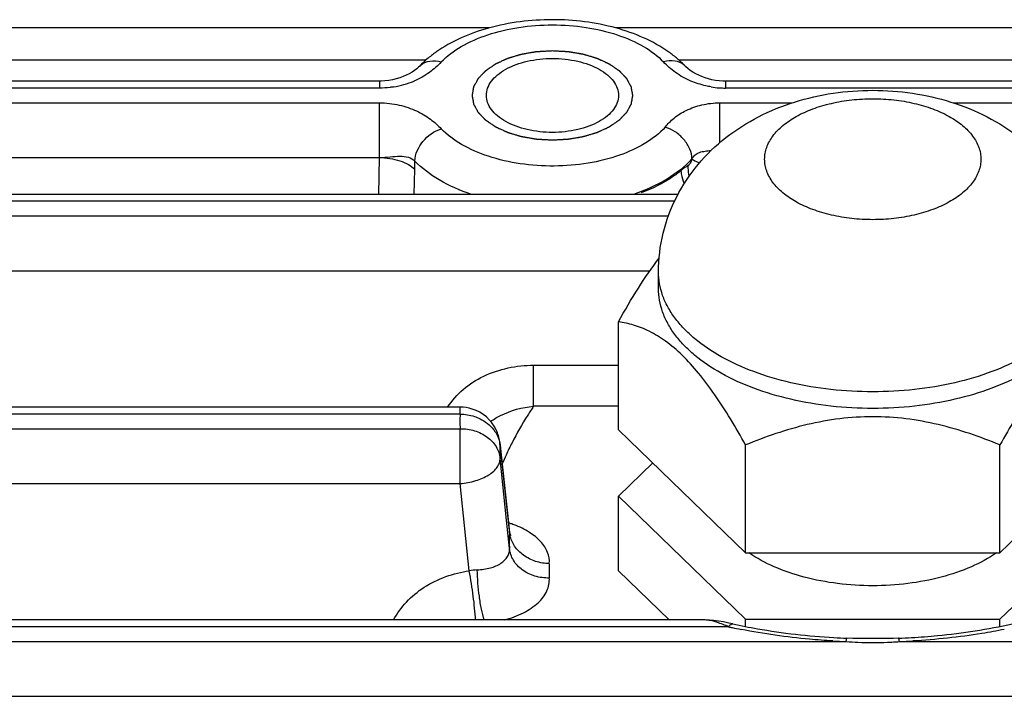
# Paper-space layout 'Foglio 1' of a CAD drawing. Extents: x 0 to 420, y 0 to 297.
# Drawn here: x 69 to 94, y 62 to 79 of the extents above; entities that cross this region are included whole.
import ezdxf

# ---------------------------------------------------------------- set-up
doc = ezdxf.new("R2010")
doc.units = 0
doc.header["$LTSCALE"] = 23.1
doc.layers.get('0').update_dxf_attribs({"linetype": 'CONTINUOUS'})
for name, color, linetype in [('3_ALL_AXES', 7, 'CONTINUOUS'), ('6_ALL_SURFS', 7, 'CONTINUOUS'), ('7_ALL_FEATURES', 7, 'CONTINUOUS')]:
    doc.layers.add(name, color=color, linetype=linetype)

psp = doc.layouts.new('Foglio 1')

# ---------------------------------------------------------------- linework, layer by layer
at = {"color": 2, "linetype": 'Continuous'}
for points in [[(82.51, 76.254), (82.477, 76.256), (82.429, 76.259), (82.364, 76.262), (82.316, 76.265), (82.275, 76.267), (82.243, 76.269), (82.218, 76.27), (82.198, 76.271), (82.182, 76.272), (82.17, 76.273), (82.158, 76.273), (82.148, 76.274), (82.14, 76.274), (82.134, 76.275), (82.13, 76.275), (82.127, 76.275), (82.125, 76.275), (82.123, 76.275), (82.122, 76.275), (82.121, 76.275), (82.121, 76.276), (82.12, 76.276), (82.118, 76.276), (82.115, 76.276), (82.113, 76.277), (82.109, 76.278), (82.104, 76.278), (82.096, 76.28), (82.086, 76.281), (82.075, 76.283), (82.063, 76.285), (82.047, 76.288), (82.028, 76.291), (82.005, 76.295), (81.973, 76.3), (81.934, 76.307), (81.896, 76.314), (81.864, 76.319), (81.841, 76.323), (81.822, 76.326), (81.806, 76.329), (81.794, 76.331), (81.783, 76.333), (81.773, 76.334), (81.765, 76.336), (81.76, 76.336), (81.756, 76.337), (81.753, 76.338), (81.751, 76.338), (81.749, 76.338), (81.748, 76.338), (81.748, 76.339), (81.747, 76.339), (81.746, 76.339), (81.745, 76.339), (81.742, 76.34), (81.74, 76.341), (81.736, 76.342), (81.732, 76.343), (81.724, 76.345), (81.715, 76.348), (81.705, 76.351), (81.694, 76.355), (81.679, 76.359), (81.662, 76.364), (81.64, 76.371), (81.611, 76.379), (81.575, 76.39), (81.539, 76.4), (81.511, 76.409), (81.489, 76.415), (81.471, 76.421), (81.457, 76.425), (81.446, 76.428), (81.435, 76.431), (81.426, 76.434), (81.419, 76.436), (81.415, 76.438), (81.411, 76.439), (81.408, 76.439), (81.406, 76.44), (81.405, 76.441), (81.404, 76.441), (81.403, 76.441), (81.402, 76.441), (81.402, 76.442), (81.4, 76.442), (81.398, 76.443), (81.396, 76.444), (81.393, 76.446), (81.389, 76.448), (81.382, 76.451), (81.374, 76.454), (81.365, 76.459), (81.355, 76.463), (81.342, 76.469), (81.326, 76.476), (81.307, 76.485), (81.281, 76.497), (81.249, 76.511), (81.217, 76.526), (81.192, 76.538), (81.172, 76.547), (81.156, 76.554), (81.144, 76.56), (81.134, 76.564), (81.124, 76.569), (81.116, 76.572), (81.11, 76.575), (81.106, 76.577), (81.103, 76.578), (81.1, 76.58), (81.098, 76.58), (81.097, 76.581), (81.096, 76.581), (81.096, 76.582), (81.095, 76.582), (81.094, 76.582), (81.093, 76.583), (81.092, 76.584), (81.09, 76.586), (81.087, 76.587), (81.084, 76.59), (81.079, 76.593), (81.072, 76.598), (81.065, 76.603), (81.057, 76.608), (81.047, 76.615), (81.034, 76.624), (81.018, 76.634), (80.998, 76.648), (80.972, 76.666), (80.946, 76.684), (80.925, 76.698), (80.91, 76.708), (80.897, 76.717), (80.887, 76.724), (80.879, 76.729), (80.871, 76.735), (80.865, 76.739), (80.859, 76.742), (80.856, 76.745), (80.854, 76.746), (80.852, 76.748), (80.85, 76.749), (80.849, 76.75), (80.848, 76.75), (80.848, 76.75), (80.847, 76.751), (80.847, 76.751), (80.846, 76.752), (80.845, 76.753), (80.844, 76.755), (80.842, 76.757), (80.839, 76.759), (80.835, 76.763), (80.831, 76.768), (80.825, 76.774), (80.819, 76.78), (80.811, 76.788), (80.802, 76.798), (80.79, 76.81), (80.775, 76.827), (80.756, 76.847), (80.736, 76.867), (80.721, 76.883), (80.709, 76.895), (80.7, 76.905), (80.692, 76.913), (80.686, 76.919), (80.682, 76.924), (80.678, 76.928), (80.675, 76.931), (80.672, 76.934), (80.67, 76.936), (80.668, 76.938), (80.666, 76.94), (80.665, 76.941), (80.664, 76.942), (80.664, 76.942), (80.663, 76.943), (80.663, 76.943), (80.663, 76.944), (80.662, 76.945), (80.662, 76.946), (80.661, 76.948), (80.66, 76.95), (80.658, 76.953), (80.656, 76.956), (80.654, 76.959), (80.652, 76.963), (80.649, 76.969), (80.646, 76.975), (80.641, 76.984), (80.635, 76.995), (80.628, 77.008), (80.618, 77.025), (80.606, 77.047), (80.594, 77.069), (80.585, 77.086), (80.578, 77.099), (80.572, 77.11), (80.567, 77.119), (80.564, 77.125), (80.561, 77.131), (80.558, 77.135), (80.556, 77.138), (80.555, 77.142), (80.553, 77.144), (80.552, 77.147), (80.551, 77.148), (80.55, 77.15), (80.55, 77.151), (80.549, 77.151), (80.549, 77.151), (80.549, 77.152), (80.549, 77.152), (80.549, 77.153), (80.549, 77.155), (80.548, 77.157), (80.548, 77.159), (80.547, 77.162), (80.547, 77.165), (80.546, 77.169), (80.545, 77.173), (80.544, 77.179), (80.543, 77.186), (80.541, 77.195), (80.539, 77.207), (80.537, 77.221), (80.534, 77.239), (80.53, 77.262), (80.525, 77.285), (80.522, 77.303), (80.52, 77.317), (80.518, 77.329), (80.516, 77.338), (80.515, 77.345), (80.514, 77.351), (80.513, 77.355), (80.512, 77.359), (80.512, 77.362), (80.511, 77.365), (80.511, 77.367), (80.51, 77.369), (80.51, 77.37), (80.51, 77.371), (80.51, 77.372), (80.51, 77.372), (80.51, 77.373), (80.51, 77.373), (80.51, 77.374), (80.51, 77.374), (80.51, 77.375), (80.51, 77.376), (80.511, 77.378), (80.511, 77.38), (80.512, 77.383), (80.512, 77.386), (80.513, 77.39), (80.514, 77.394), (80.515, 77.4), (80.516, 77.406), (80.517, 77.416), (80.519, 77.427), (80.522, 77.44), (80.525, 77.459), (80.529, 77.481), (80.533, 77.504), (80.536, 77.522), (80.538, 77.535), (80.54, 77.547), (80.542, 77.556), (80.543, 77.563), (80.544, 77.568), (80.545, 77.573), (80.546, 77.576), (80.546, 77.58), (80.547, 77.582), (80.547, 77.585), (80.547, 77.586), (80.548, 77.588), (80.548, 77.589), (80.548, 77.589), (80.548, 77.59), (80.548, 77.59), (80.548, 77.591), (80.549, 77.592), (80.55, 77.593), (80.551, 77.595), (80.552, 77.597), (80.553, 77.6), (80.555, 77.603), (80.557, 77.606), (80.559, 77.61), (80.562, 77.616), (80.566, 77.622), (80.57, 77.631), (80.576, 77.642), (80.583, 77.655), (80.593, 77.672), (80.604, 77.694), (80.616, 77.716), (80.625, 77.733), (80.633, 77.746), (80.638, 77.757), (80.643, 77.766), (80.647, 77.773), (80.65, 77.778), (80.652, 77.782), (80.654, 77.786), (80.655, 77.789), (80.657, 77.792), (80.658, 77.794), (80.659, 77.795), (80.66, 77.797), (80.66, 77.798), (80.661, 77.798), (80.661, 77.799), (80.661, 77.799), (80.662, 77.8), (80.662, 77.8), (80.664, 77.802), (80.665, 77.803), (80.667, 77.805), (80.669, 77.808), (80.672, 77.811), (80.675, 77.814), (80.679, 77.818), (80.684, 77.823), (80.689, 77.829), (80.697, 77.837), (80.707, 77.847), (80.718, 77.859), (80.733, 77.875), (80.752, 77.895), (80.771, 77.915), (80.787, 77.931), (80.798, 77.943), (80.808, 77.953), (80.815, 77.961), (80.821, 77.967), (80.826, 77.972), (80.83, 77.976), (80.833, 77.979), (80.835, 77.982), (80.838, 77.985), (80.84, 77.987), (80.841, 77.988), (80.842, 77.99), (80.843, 77.991), (80.844, 77.991), (80.844, 77.991), (80.844, 77.992), (80.845, 77.992), (80.846, 77.993), (80.848, 77.994), (80.85, 77.995), (80.852, 77.997), (80.856, 77.999), (80.86, 78.002), (80.864, 78.005), (80.869, 78.008), (80.875, 78.013), (80.883, 78.018), (80.894, 78.025), (80.907, 78.034), (80.923, 78.045), (80.944, 78.059), (80.97, 78.077), (80.996, 78.095), (81.017, 78.11), (81.033, 78.12), (81.046, 78.129), (81.056, 78.136), (81.064, 78.142), (81.072, 78.147), (81.079, 78.152), (81.084, 78.155), (81.087, 78.158), (81.09, 78.159), (81.092, 78.161), (81.093, 78.162), (81.094, 78.163), (81.095, 78.163), (81.096, 78.163), (81.096, 78.164), (81.097, 78.164), (81.098, 78.165), (81.1, 78.166), (81.103, 78.167), (81.106, 78.168), (81.11, 78.17), (81.116, 78.173), (81.124, 78.176), (81.133, 78.181), (81.143, 78.185), (81.155, 78.191), (81.171, 78.198), (81.19, 78.207), (81.215, 78.218), (81.246, 78.233), (81.278, 78.247), (81.303, 78.259), (81.322, 78.267), (81.338, 78.274), (81.35, 78.28), (81.36, 78.285), (81.369, 78.289), (81.377, 78.293), (81.383, 78.295), (81.387, 78.297), (81.39, 78.299), (81.392, 78.3), (81.394, 78.301), (81.396, 78.301), (81.397, 78.302), (81.397, 78.302), (81.398, 78.302), (81.399, 78.302), (81.4, 78.303), (81.403, 78.304), (81.405, 78.304), (81.409, 78.305), (81.413, 78.307), (81.421, 78.309), (81.429, 78.312), (81.44, 78.315), (81.451, 78.318), (81.465, 78.322), (81.483, 78.328), (81.505, 78.334), (81.533, 78.343), (81.569, 78.353), (81.605, 78.364), (81.634, 78.373), (81.655, 78.379), (81.673, 78.385), (81.687, 78.389), (81.698, 78.392), (81.709, 78.395), (81.718, 78.398), (81.725, 78.4), (81.73, 78.402), (81.733, 78.403), (81.736, 78.403), (81.738, 78.404), (81.74, 78.405), (81.741, 78.405), (81.741, 78.405), (81.742, 78.405), (81.743, 78.405), (81.745, 78.406), (81.747, 78.406), (81.75, 78.407), (81.754, 78.407), (81.759, 78.408), (81.766, 78.409), (81.776, 78.411), (81.788, 78.413), (81.8, 78.415), (81.815, 78.418), (81.835, 78.421), (81.858, 78.425), (81.889, 78.43), (81.928, 78.437), (81.967, 78.444), (81.998, 78.449), (82.021, 78.453), (82.041, 78.456), (82.056, 78.459), (82.068, 78.461), (82.079, 78.463), (82.089, 78.465), (82.097, 78.466), (82.102, 78.467), (82.106, 78.467), (82.109, 78.468), (82.111, 78.468), (82.113, 78.469), (82.114, 78.469), (82.114, 78.469), (82.115, 78.469), (82.116, 78.469), (82.118, 78.469), (82.121, 78.469), (82.124, 78.469), (82.128, 78.47), (82.133, 78.47), (82.141, 78.47), (82.152, 78.471), (82.164, 78.472), (82.176, 78.472), (82.193, 78.473), (82.213, 78.474), (82.238, 78.476), (82.271, 78.478), (82.312, 78.48), (82.362, 78.483), (82.411, 78.485), (82.46, 78.488), (82.493, 78.49), (82.51, 78.491)], [(82.51, 78.491), (82.542, 78.489), (82.591, 78.486), (82.655, 78.483), (82.704, 78.48), (82.745, 78.478), (82.777, 78.476), (82.801, 78.475), (82.821, 78.474), (82.838, 78.473), (82.85, 78.472), (82.862, 78.472), (82.872, 78.471), (82.88, 78.471), (82.885, 78.47), (82.889, 78.47), (82.892, 78.47), (82.895, 78.47), (82.897, 78.47), (82.898, 78.47), (82.898, 78.47), (82.899, 78.469), (82.9, 78.469), (82.902, 78.469), (82.904, 78.469), (82.907, 78.468), (82.911, 78.467), (82.916, 78.467), (82.924, 78.465), (82.933, 78.464), (82.945, 78.462), (82.957, 78.46), (82.972, 78.457), (82.992, 78.454), (83.015, 78.45), (83.046, 78.445), (83.085, 78.438), (83.124, 78.432), (83.155, 78.426), (83.179, 78.422), (83.198, 78.419), (83.214, 78.416), (83.225, 78.414), (83.237, 78.412), (83.247, 78.411), (83.254, 78.409), (83.259, 78.409), (83.263, 78.408), (83.266, 78.408), (83.269, 78.407), (83.27, 78.407), (83.271, 78.407), (83.272, 78.407), (83.273, 78.406), (83.274, 78.406), (83.275, 78.406), (83.277, 78.405), (83.28, 78.404), (83.284, 78.403), (83.288, 78.402), (83.295, 78.4), (83.304, 78.397), (83.315, 78.394), (83.326, 78.391), (83.34, 78.386), (83.358, 78.381), (83.38, 78.375), (83.408, 78.366), (83.444, 78.355), (83.48, 78.345), (83.509, 78.336), (83.53, 78.33), (83.548, 78.324), (83.563, 78.32), (83.574, 78.317), (83.584, 78.314), (83.593, 78.311), (83.6, 78.309), (83.605, 78.308), (83.609, 78.306), (83.611, 78.306), (83.613, 78.305), (83.615, 78.305), (83.616, 78.304), (83.617, 78.304), (83.617, 78.304), (83.618, 78.303), (83.619, 78.303), (83.621, 78.302), (83.624, 78.301), (83.627, 78.299), (83.631, 78.297), (83.637, 78.295), (83.645, 78.291), (83.655, 78.286), (83.665, 78.282), (83.677, 78.276), (83.693, 78.269), (83.713, 78.26), (83.738, 78.248), (83.77, 78.234), (83.802, 78.219), (83.828, 78.207), (83.847, 78.199), (83.863, 78.191), (83.876, 78.185), (83.886, 78.181), (83.895, 78.177), (83.903, 78.173), (83.91, 78.17), (83.914, 78.168), (83.917, 78.167), (83.919, 78.166), (83.921, 78.165), (83.923, 78.164), (83.923, 78.164), (83.924, 78.163), (83.924, 78.163), (83.925, 78.163), (83.926, 78.162), (83.928, 78.161), (83.93, 78.159), (83.932, 78.158), (83.936, 78.155), (83.941, 78.152), (83.947, 78.148), (83.955, 78.142), (83.963, 78.137), (83.973, 78.13), (83.986, 78.121), (84.001, 78.111), (84.022, 78.097), (84.048, 78.079), (84.074, 78.061), (84.094, 78.047), (84.11, 78.037), (84.123, 78.028), (84.133, 78.021), (84.141, 78.016), (84.149, 78.01), (84.155, 78.006), (84.16, 78.003), (84.163, 78), (84.166, 77.999), (84.168, 77.997), (84.17, 77.996), (84.171, 77.995), (84.171, 77.995), (84.172, 77.995), (84.172, 77.994), (84.173, 77.994), (84.173, 77.993), (84.175, 77.992), (84.176, 77.99), (84.178, 77.988), (84.18, 77.986), (84.184, 77.982), (84.189, 77.977), (84.195, 77.971), (84.201, 77.965), (84.208, 77.957), (84.218, 77.947), (84.229, 77.935), (84.245, 77.919), (84.264, 77.899), (84.283, 77.878), (84.299, 77.862), (84.31, 77.85), (84.32, 77.84), (84.327, 77.832), (84.333, 77.826), (84.338, 77.821), (84.342, 77.817), (84.345, 77.814), (84.348, 77.811), (84.35, 77.809), (84.352, 77.807), (84.353, 77.805), (84.355, 77.804), (84.355, 77.803), (84.356, 77.803), (84.356, 77.802), (84.356, 77.802), (84.357, 77.801), (84.357, 77.8), (84.358, 77.799), (84.359, 77.797), (84.36, 77.795), (84.362, 77.793), (84.363, 77.789), (84.365, 77.786), (84.368, 77.782), (84.37, 77.776), (84.374, 77.77), (84.379, 77.761), (84.385, 77.75), (84.392, 77.737), (84.401, 77.72), (84.413, 77.698), (84.425, 77.676), (84.435, 77.659), (84.442, 77.646), (84.448, 77.635), (84.453, 77.626), (84.456, 77.62), (84.459, 77.614), (84.461, 77.61), (84.463, 77.607), (84.465, 77.603), (84.466, 77.601), (84.468, 77.598), (84.469, 77.597), (84.469, 77.595), (84.47, 77.595), (84.47, 77.594), (84.47, 77.594), (84.47, 77.593), (84.471, 77.593), (84.471, 77.592), (84.471, 77.59), (84.471, 77.588), (84.472, 77.586), (84.472, 77.583), (84.473, 77.58), (84.473, 77.576), (84.474, 77.572), (84.475, 77.566), (84.477, 77.559), (84.478, 77.55), (84.48, 77.538), (84.483, 77.525), (84.486, 77.506), (84.49, 77.483), (84.494, 77.46), (84.497, 77.442), (84.5, 77.428), (84.502, 77.416), (84.504, 77.407), (84.505, 77.4), (84.506, 77.394), (84.507, 77.39), (84.507, 77.386), (84.508, 77.383), (84.508, 77.38), (84.509, 77.378), (84.509, 77.376), (84.509, 77.375), (84.509, 77.374), (84.51, 77.374), (84.51, 77.373), (84.51, 77.373), (84.51, 77.372), (84.51, 77.372), (84.51, 77.371), (84.509, 77.37), (84.509, 77.369), (84.509, 77.367), (84.509, 77.365), (84.508, 77.362), (84.507, 77.359), (84.507, 77.356), (84.506, 77.351), (84.505, 77.345), (84.504, 77.339), (84.502, 77.33), (84.5, 77.318), (84.498, 77.305), (84.495, 77.287), (84.491, 77.264), (84.487, 77.241), (84.484, 77.223), (84.481, 77.21), (84.479, 77.198), (84.478, 77.189), (84.476, 77.182), (84.475, 77.177), (84.475, 77.172), (84.474, 77.169), (84.473, 77.165), (84.473, 77.163), (84.473, 77.16), (84.472, 77.159), (84.472, 77.157), (84.472, 77.156), (84.472, 77.156), (84.472, 77.155), (84.471, 77.155), (84.471, 77.154), (84.471, 77.153), (84.47, 77.152), (84.469, 77.15), (84.468, 77.148), (84.466, 77.146), (84.465, 77.142), (84.463, 77.139), (84.461, 77.135), (84.458, 77.129), (84.454, 77.123), (84.449, 77.114), (84.444, 77.103), (84.436, 77.09), (84.427, 77.073), (84.415, 77.051), (84.404, 77.029), (84.394, 77.012), (84.387, 76.999), (84.381, 76.988), (84.377, 76.979), (84.373, 76.972), (84.37, 76.967), (84.368, 76.963), (84.366, 76.959), (84.364, 76.956), (84.363, 76.953), (84.362, 76.951), (84.361, 76.95), (84.36, 76.948), (84.359, 76.947), (84.359, 76.947), (84.359, 76.946), (84.359, 76.946), (84.358, 76.945), (84.357, 76.945), (84.356, 76.943), (84.355, 76.942), (84.353, 76.94), (84.35, 76.937), (84.347, 76.934), (84.345, 76.931), (84.341, 76.927), (84.336, 76.922), (84.33, 76.916), (84.323, 76.908), (84.313, 76.898), (84.302, 76.886), (84.286, 76.87), (84.267, 76.85), (84.248, 76.83), (84.233, 76.814), (84.221, 76.802), (84.212, 76.792), (84.204, 76.784), (84.199, 76.778), (84.194, 76.773), (84.19, 76.769), (84.187, 76.766), (84.184, 76.763), (84.182, 76.76), (84.18, 76.758), (84.179, 76.757), (84.177, 76.755), (84.176, 76.755), (84.176, 76.754), (84.176, 76.754), (84.175, 76.753), (84.175, 76.753), (84.173, 76.752), (84.172, 76.751), (84.17, 76.75), (84.167, 76.748), (84.164, 76.746), (84.16, 76.743), (84.156, 76.74), (84.151, 76.737), (84.144, 76.732), (84.136, 76.727), (84.126, 76.72), (84.113, 76.711), (84.097, 76.7), (84.076, 76.686), (84.05, 76.668), (84.024, 76.65), (84.003, 76.635), (83.987, 76.625), (83.974, 76.616), (83.963, 76.609), (83.955, 76.603), (83.948, 76.598), (83.941, 76.593), (83.936, 76.59), (83.933, 76.588), (83.93, 76.586), (83.928, 76.584), (83.926, 76.583), (83.925, 76.582), (83.924, 76.582), (83.924, 76.582), (83.923, 76.581), (83.923, 76.581), (83.921, 76.58), (83.919, 76.58), (83.917, 76.578), (83.914, 76.577), (83.91, 76.575), (83.904, 76.572), (83.896, 76.569), (83.886, 76.564), (83.877, 76.56), (83.864, 76.554), (83.849, 76.547), (83.83, 76.538), (83.805, 76.527), (83.773, 76.512), (83.742, 76.498), (83.717, 76.486), (83.698, 76.478), (83.682, 76.471), (83.67, 76.465), (83.66, 76.46), (83.651, 76.456), (83.643, 76.453), (83.637, 76.45), (83.633, 76.448), (83.629, 76.446), (83.627, 76.445), (83.625, 76.444), (83.624, 76.444), (83.623, 76.443), (83.622, 76.443), (83.622, 76.443), (83.621, 76.443), (83.619, 76.442), (83.617, 76.442), (83.614, 76.441), (83.611, 76.44), (83.606, 76.438), (83.599, 76.436), (83.59, 76.433), (83.579, 76.43), (83.569, 76.427), (83.554, 76.423), (83.536, 76.417), (83.515, 76.411), (83.486, 76.402), (83.45, 76.392), (83.415, 76.381), (83.386, 76.372), (83.364, 76.366), (83.346, 76.36), (83.332, 76.356), (83.321, 76.353), (83.311, 76.35), (83.302, 76.347), (83.295, 76.345), (83.29, 76.344), (83.286, 76.342), (83.284, 76.342), (83.282, 76.341), (83.28, 76.34), (83.279, 76.34), (83.278, 76.34), (83.278, 76.34), (83.277, 76.34), (83.275, 76.339), (83.273, 76.339), (83.27, 76.339), (83.266, 76.338), (83.261, 76.337), (83.253, 76.336), (83.243, 76.334), (83.232, 76.332), (83.22, 76.33), (83.205, 76.327), (83.185, 76.324), (83.162, 76.32), (83.131, 76.315), (83.092, 76.308), (83.053, 76.301), (83.022, 76.296), (82.998, 76.292), (82.979, 76.289), (82.963, 76.286), (82.952, 76.284), (82.94, 76.282), (82.93, 76.281), (82.923, 76.279), (82.918, 76.278), (82.914, 76.278), (82.911, 76.277), (82.909, 76.277), (82.907, 76.276), (82.906, 76.276), (82.905, 76.276), (82.904, 76.276), (82.903, 76.276), (82.902, 76.276), (82.899, 76.276), (82.896, 76.276), (82.892, 76.275), (82.887, 76.275), (82.878, 76.275), (82.868, 76.274), (82.856, 76.273), (82.843, 76.273), (82.827, 76.272), (82.806, 76.271), (82.782, 76.269), (82.749, 76.267), (82.707, 76.265), (82.658, 76.262), (82.609, 76.26), (82.559, 76.257), (82.526, 76.255), (82.51, 76.254)]]:
    psp.add_open_spline(points, degree=3, knots=[0, 0, 0, 0, 0.015625, 0.023438, 0.03125, 0.039062, 0.042969, 0.046875, 0.050781, 0.052734, 0.054688, 0.056641, 0.058594, 0.05957, 0.060547, 0.061035, 0.061523, 0.062012, 0.062256, 0.062378, 0.0625, 0.062622, 0.062744, 0.062988, 0.063477, 0.063965, 0.064453, 0.06543, 0.066406, 0.068359, 0.070312, 0.072266, 0.074219, 0.078125, 0.082031, 0.085938, 0.09375, 0.101562, 0.105469, 0.109375, 0.113281, 0.115234, 0.117188, 0.119141, 0.121094, 0.12207, 0.123047, 0.123535, 0.124023, 0.124512, 0.124756, 0.124878, 0.125, 0.125122, 0.125244, 0.125488, 0.125977, 0.126465, 0.126953, 0.12793, 0.128906, 0.130859, 0.132812, 0.134766, 0.136719, 0.140625, 0.144531, 0.148438, 0.15625, 0.164062, 0.167969, 0.171875, 0.175781, 0.177734, 0.179688, 0.181641, 0.183594, 0.18457, 0.185547, 0.186035, 0.186523, 0.187012, 0.187256, 0.187378, 0.1875, 0.187622, 0.187744, 0.187988, 0.188477, 0.188965, 0.189453, 0.19043, 0.191406, 0.193359, 0.195312, 0.197266, 0.199219, 0.203125, 0.207031, 0.210938, 0.21875, 0.226562, 0.230469, 0.234375, 0.238281, 0.240234, 0.242188, 0.244141, 0.246094, 0.24707, 0.248047, 0.248535, 0.249023, 0.249512, 0.249756, 0.249878, 0.25, 0.250122, 0.250244, 0.250488, 0.250977, 0.251465, 0.251953, 0.25293, 0.253906, 0.255859, 0.257812, 0.259766, 0.261719, 0.265625, 0.269531, 0.273438, 0.28125, 0.289062, 0.292969, 0.296875, 0.300781, 0.302734, 0.304688, 0.306641, 0.308594, 0.30957, 0.310547, 0.311035, 0.311523, 0.312012, 0.312256, 0.312378, 0.3125, 0.312622, 0.312744, 0.312988, 0.313477, 0.313965, 0.314453, 0.31543, 0.316406, 0.318359, 0.320312, 0.322266, 0.324219, 0.328125, 0.332031, 0.335938, 0.34375, 0.351562, 0.355469, 0.359375, 0.363281, 0.365234, 0.367188, 0.369141, 0.370117, 0.371094, 0.37207, 0.373047, 0.373535, 0.374023, 0.374512, 0.374756, 0.374878, 0.375, 0.375122, 0.375244, 0.375488, 0.375977, 0.376465, 0.376953, 0.37793, 0.378906, 0.379883, 0.380859, 0.382812, 0.384766, 0.386719, 0.390625, 0.394531, 0.398438, 0.40625, 0.414062, 0.417969, 0.421875, 0.425781, 0.427734, 0.429688, 0.431641, 0.432617, 0.433594, 0.43457, 0.435547, 0.436035, 0.436523, 0.437012, 0.437256, 0.437378, 0.4375, 0.437622, 0.437744, 0.437988, 0.438477, 0.438965, 0.439453, 0.44043, 0.441406, 0.442383, 0.443359, 0.445312, 0.447266, 0.449219, 0.453125, 0.457031, 0.460938, 0.46875, 0.476562, 0.480469, 0.484375, 0.488281, 0.490234, 0.492188, 0.494141, 0.495117, 0.496094, 0.49707, 0.498047, 0.498535, 0.499023, 0.499268, 0.499512, 0.499756, 0.499878, 0.5, 0.500122, 0.500244, 0.500488, 0.500732, 0.500977, 0.501465, 0.501953, 0.50293, 0.503906, 0.504883, 0.505859, 0.507812, 0.509766, 0.511719, 0.515625, 0.519531, 0.523438, 0.53125, 0.539062, 0.542969, 0.546875, 0.550781, 0.552734, 0.554688, 0.556641, 0.557617, 0.558594, 0.55957, 0.560547, 0.561035, 0.561523, 0.562012, 0.562256, 0.562378, 0.5625, 0.562622, 0.562744, 0.562988, 0.563477, 0.563965, 0.564453, 0.56543, 0.566406, 0.567383, 0.568359, 0.570312, 0.572266, 0.574219, 0.578125, 0.582031, 0.585938, 0.59375, 0.601562, 0.605469, 0.609375, 0.613281, 0.615234, 0.617188, 0.619141, 0.620117, 0.621094, 0.62207, 0.623047, 0.623535, 0.624023, 0.624512, 0.624756, 0.624878, 0.625, 0.625122, 0.625244, 0.625488, 0.625977, 0.626465, 0.626953, 0.62793, 0.628906, 0.629883, 0.630859, 0.632812, 0.634766, 0.636719, 0.640625, 0.644531, 0.648438, 0.65625, 0.664062, 0.667969, 0.671875, 0.675781, 0.677734, 0.679688, 0.681641, 0.682617, 0.683594, 0.68457, 0.685547, 0.686035, 0.686523, 0.687012, 0.687256, 0.687378, 0.6875, 0.687622, 0.687744, 0.687988, 0.688477, 0.688965, 0.689453, 0.69043, 0.691406, 0.692383, 0.693359, 0.695312, 0.697266, 0.699219, 0.703125, 0.707031, 0.710938, 0.71875, 0.726562, 0.730469, 0.734375, 0.738281, 0.740234, 0.742188, 0.744141, 0.746094, 0.74707, 0.748047, 0.748535, 0.749023, 0.749512, 0.749756, 0.749878, 0.75, 0.750122, 0.750244, 0.750488, 0.750977, 0.751465, 0.751953, 0.75293, 0.753906, 0.755859, 0.757812, 0.759766, 0.761719, 0.765625, 0.769531, 0.773438, 0.78125, 0.789062, 0.792969, 0.796875, 0.800781, 0.802734, 0.804688, 0.806641, 0.808594, 0.80957, 0.810547, 0.811035, 0.811523, 0.812012, 0.812256, 0.812378, 0.8125, 0.812622, 0.812744, 0.812988, 0.813477, 0.813965, 0.814453, 0.81543, 0.816406, 0.818359, 0.820312, 0.822266, 0.824219, 0.828125, 0.832031, 0.835938, 0.84375, 0.851562, 0.855469, 0.859375, 0.863281, 0.865234, 0.867188, 0.869141, 0.871094, 0.87207, 0.873047, 0.873535, 0.874023, 0.874512, 0.874756, 0.874878, 0.875, 0.875122, 0.875244, 0.875488, 0.875977, 0.876465, 0.876953, 0.87793, 0.878906, 0.880859, 0.882812, 0.884766, 0.886719, 0.890625, 0.894531, 0.898438, 0.90625, 0.914062, 0.917969, 0.921875, 0.925781, 0.927734, 0.929688, 0.931641, 0.933594, 0.93457, 0.935547, 0.936035, 0.936523, 0.937012, 0.937256, 0.937378, 0.9375, 0.937622, 0.937744, 0.937988, 0.938477, 0.938965, 0.939453, 0.94043, 0.941406, 0.943359, 0.945312, 0.947266, 0.949219, 0.953125, 0.957031, 0.960938, 0.96875, 0.976562, 0.984375, 0.992188, 1, 1, 1, 1], dxfattribs=at)
at = {"layer": '3_ALL_AXES', "color": 7, "linetype": 'Continuous'}
for p, q in [((85.159, 72.551), (85.159, 72.966)), ((84.159, 69.028), (84.159, 71.722)), ((84.159, 69.028), (87.334, 65.952)), ((93.685, 65.952), (96.861, 69.028)), ((87.334, 65.952), (87.334, 68.647)), ((93.685, 65.952), (93.685, 68.647)), ((85.015, 68.199), (84.159, 67.37)), ((84.159, 65.504), (84.159, 67.37)), ((84.159, 67.37), (87.334, 64.294)), ((93.685, 64.294), (96.861, 67.37)), ((87.334, 65.952), (93.685, 65.952)), ((84.159, 65.504), (85.425, 64.278)), ((87.334, 64.115), (87.334, 64.294)), ((87.334, 64.294), (93.685, 64.294)), ((93.685, 64.115), (93.685, 64.294))]:
    psp.add_line(p, q, dxfattribs=at)
for points, knots in [([(85.159, 72.966), (85.159, 73.29), (85.237, 73.941), (85.58, 74.858), (86.121, 75.672), (86.823, 76.346), (87.646, 76.868), (88.555, 77.235), (89.519, 77.453), (90.511, 77.525), (91.503, 77.452), (92.466, 77.235), (93.374, 76.867), (94.197, 76.346), (94.899, 75.671), (95.44, 74.858), (95.782, 73.941), (95.861, 73.29), (95.861, 72.966)], [0, 0, 0, 0, 0.062395, 0.124687, 0.186797, 0.248726, 0.310704, 0.373131, 0.436301, 0.500054, 0.563804, 0.626966, 0.68938, 0.751336, 0.813246, 0.875334, 0.937609, 1, 1, 1, 1]), ([(84.159, 71.722), (84.317, 72.006), (84.635, 72.55), (84.99, 73.072), (85.175, 73.314)], [0, 0, 0, 0, 0.516126, 1, 1, 1, 1]), ([(95.861, 72.551), (95.861, 72.453), (95.843, 72.254), (95.764, 71.961), (95.635, 71.674), (95.455, 71.396), (95.229, 71.131), (94.856, 70.785), (94.279, 70.401), (93.467, 70.035), (92.545, 69.763), (91.547, 69.596), (90.51, 69.54), (89.473, 69.596), (88.475, 69.763), (87.553, 70.035), (86.741, 70.401), (86.164, 70.785), (85.791, 71.131), (85.564, 71.396), (85.385, 71.674), (85.255, 71.961), (85.177, 72.254), (85.159, 72.453), (85.159, 72.551)], [0, 0, 0, 0, 0.022037, 0.04454, 0.067905, 0.092477, 0.118505, 0.146146, 0.20643, 0.273222, 0.345507, 0.42173, 0.5, 0.57827, 0.654493, 0.726778, 0.79357, 0.853854, 0.881495, 0.907523, 0.932095, 0.95546, 0.977963, 1, 1, 1, 1]), ([(87.334, 68.647), (87.213, 68.865), (86.967, 69.29), (86.58, 69.891), (86.181, 70.429), (85.772, 70.882), (85.36, 71.236), (84.95, 71.488), (84.551, 71.647), (84.287, 71.704), (84.159, 71.722)], [0, 0, 0, 0, 0.164023, 0.321207, 0.468347, 0.601996, 0.720118, 0.82357, 0.915595, 1, 1, 1, 1]), ([(96.861, 71.722), (96.733, 71.704), (96.469, 71.647), (96.07, 71.488), (95.66, 71.236), (95.247, 70.882), (94.839, 70.429), (94.44, 69.891), (94.052, 69.29), (93.807, 68.865), (93.685, 68.647)], [0, 0, 0, 0, 0.084406, 0.17643, 0.279882, 0.398004, 0.531653, 0.678793, 0.835977, 1, 1, 1, 1]), ([(93.685, 68.647), (93.437, 68.75), (92.931, 68.941), (92.147, 69.168), (91.337, 69.317), (90.51, 69.369), (89.683, 69.317), (88.873, 69.168), (88.089, 68.941), (87.583, 68.75), (87.334, 68.647)], [0, 0, 0, 0, 0.123248, 0.247769, 0.373498, 0.5, 0.626502, 0.752231, 0.876752, 1, 1, 1, 1]), ([(93.603, 65.952), (93.405, 65.817), (92.957, 65.578), (92.208, 65.325), (91.379, 65.168), (90.51, 65.115), (89.64, 65.168), (88.811, 65.325), (88.063, 65.578), (87.614, 65.817), (87.416, 65.952)], [0, 0, 0, 0, 0.110924, 0.233448, 0.364484, 0.5, 0.635516, 0.766552, 0.889076, 1, 1, 1, 1])]:
    psp.add_open_spline(points, degree=3, knots=knots, dxfattribs=at)
at = {"layer": '3_ALL_AXES', "color": 9, "linetype": 'Continuous'}
psp.add_open_spline([(95.861, 72.966), (95.861, 72.868), (95.843, 72.669), (95.764, 72.375), (95.635, 72.088), (95.455, 71.811), (95.229, 71.545), (94.856, 71.2), (94.279, 70.815), (93.467, 70.449), (92.545, 70.178), (91.547, 70.011), (90.51, 69.955), (89.473, 70.011), (88.475, 70.178), (87.553, 70.449), (86.741, 70.815), (86.164, 71.2), (85.791, 71.545), (85.564, 71.811), (85.385, 72.088), (85.255, 72.375), (85.177, 72.669), (85.159, 72.868), (85.159, 72.966)], degree=3, knots=[0, 0, 0, 0, 0.022037, 0.04454, 0.067905, 0.092477, 0.118505, 0.146146, 0.20643, 0.273222, 0.345507, 0.42173, 0.5, 0.57827, 0.654493, 0.726778, 0.79357, 0.853854, 0.881495, 0.907523, 0.932095, 0.95546, 0.977963, 1, 1, 1, 1], dxfattribs=at)
at = {"layer": '6_ALL_SURFS', "color": 7, "linetype": 'Continuous'}
for p, q in [((78.19, 77.728), (52.68, 77.728)), ((116.19, 77.728), (86.829, 77.728)), ((85.646, 74.902), (52.68, 74.902)), ((80.205, 69.59), (52.68, 69.59)), ((86.283, 64.278), (52.68, 64.278))]:
    psp.add_line(p, q, dxfattribs=at)
at = {"layer": '7_ALL_FEATURES', "color": 7, "linetype": 'Continuous'}
for p, q in [((80.93, 79.058), (44.114, 79.058)), ((118.93, 79.058), (84.089, 79.058)), ((79.194, 78.106), (79.195, 78.107)), ((85.825, 78.106), (85.825, 78.107)), ((81.207, 68.626), (81.199, 68.698)), ((81.239, 68.331), (81.207, 68.626)), ((81.271, 68.038), (81.239, 68.331)), ((81.436, 66.515), (81.271, 68.038)), ((81.442, 66.478), (81.436, 66.515)), ((86.283, 64.278), (86.283, 64.278)), ((87.017, 64.181), (87.017, 64.181)), ((91.028, 63.819), (90.826, 63.814)), ((91.155, 63.824), (91.028, 63.819))]:
    psp.add_line(p, q, dxfattribs=at)
at = {"layer": '7_ALL_FEATURES', "color": 9, "linetype": 'Continuous'}
for p, q in [((79.352, 78.254), (44.722, 78.254)), ((117.352, 78.254), (85.668, 78.254)), ((78.19, 77.728), (78.19, 77.557)), ((86.829, 77.728), (86.829, 77.557)), ((78.19, 77.557), (52.68, 77.557)), ((116.19, 77.557), (86.829, 77.557)), ((52.68, 77.188), (78.19, 77.188)), ((78.19, 75.822), (78.19, 77.188)), ((86.689, 76.193), (86.689, 77.188)), ((86.689, 77.188), (88.501, 77.188)), ((92.52, 77.188), (116.33, 77.188)), ((52.68, 75.822), (78.19, 75.822)), ((78.173, 74.902), (78.19, 75.822)), ((79.057, 74.902), (79.07, 75.528)), ((79.07, 75.528), (79.074, 75.733)), ((85.559, 74.732), (52.68, 74.732)), ((52.68, 74.363), (85.406, 74.363)), ((52.68, 72.997), (84.944, 72.997)), ((82.04, 69.613), (82.04, 70.638)), ((82.04, 70.638), (84.159, 70.638)), ((80.205, 69.419), (80.205, 69.59)), ((84.159, 69.613), (82.04, 69.613)), ((80.205, 69.419), (52.68, 69.419)), ((52.68, 69.051), (80.205, 69.051)), ((80.205, 67.684), (80.205, 69.051)), ((81.199, 68.697), (81.201, 68.645)), ((81.201, 68.645), (81.227, 68.402)), ((81.227, 68.402), (81.41, 66.708)), ((81.362, 66.772), (81.201, 68.312)), ((52.68, 67.684), (80.205, 67.684)), ((80.434, 65.504), (80.205, 67.684)), ((81.437, 66.06), (81.362, 66.772)), ((81.41, 66.708), (81.437, 66.462)), ((81.437, 66.462), (81.436, 66.515)), ((86.91, 64.107), (52.68, 64.107)), ((52.68, 63.738), (89.846, 63.738)), ((91.174, 63.738), (131.773, 63.738)), ((52.68, 62.372), (131.785, 62.372))]:
    psp.add_line(p, q, dxfattribs=at)
at = {"layer": '7_ALL_FEATURES', "color": 7, "linetype": 'Continuous'}
for points in [[(79.195, 78.107), (79.168, 78.08), (79.121, 78.038), (79.066, 77.996), (79.004, 77.955), (78.936, 77.916), (78.861, 77.878), (78.781, 77.844), (78.697, 77.813), (78.609, 77.786), (78.518, 77.764)], [(86.494, 77.766), (86.407, 77.787), (86.324, 77.813), (86.242, 77.842), (86.162, 77.876), (86.087, 77.914), (86.016, 77.955), (85.95, 77.999), (85.892, 78.044), (85.843, 78.088), (85.825, 78.107)], [(78.518, 77.764), (78.423, 77.746), (78.326, 77.734), (78.231, 77.728), (78.19, 77.728)], [(86.829, 77.728), (86.766, 77.729), (86.674, 77.736), (86.584, 77.748), (86.494, 77.766)], [(81.469, 66.398), (81.477, 66.389), (81.479, 66.387), (81.474, 66.395), (81.464, 66.414), (81.453, 66.442), (81.442, 66.478)], [(86.539, 64.263), (86.429, 64.273), (86.326, 64.277), (86.283, 64.278)], [(86.78, 64.228), (86.655, 64.248), (86.539, 64.263)], [(87.017, 64.181), (86.915, 64.202), (86.78, 64.228)], [(90.217, 63.814), (90.015, 63.818), (89.864, 63.824)], [(90.826, 63.814), (90.623, 63.811), (90.42, 63.811), (90.217, 63.814)]]:
    psp.add_lwpolyline(points, dxfattribs=at)
for centre, radius, start, end in [((81.355, 75.976), 3.035, 125.4473, 130.5025), ((83.66, 75.971), 3.042, 49.5641, 54.6751), ((81.13, 76.239), 2.689, 130.4989, 136.042), ((83.888, 76.238), 2.691, 43.9594, 49.5678), ((80.204, 68.583), 1.007, 72.5464, 89.94), ((80.205, 68.59), 1, 25.7167, 72.4764), ((80.198, 68.588), 1.007, 8.2354, 25.6374), ((80.203, 68.589), 1.002, 6.2121, 8.2076), ((90.505, 80.789), 16.978, 266.7379, 267.8363), ((90.514, 80.789), 16.978, 272.1637, 273.262)]:
    psp.add_arc(centre, radius, start, end, dxfattribs=at)
at = {"layer": '7_ALL_FEATURES', "color": 9, "linetype": 'Continuous'}
for centre, radius, start, end in [((79.484, 77.827), 0.402, 131.2378, 135.8933), ((85.536, 77.827), 0.402, 44.0544, 48.7867), ((78.181, 79.805), 2.249, 279.2734, 292.8081), ((86.839, 79.78), 2.224, 260.6304, 265.8478), ((86.83, 79.665), 2.108, 265.8505, 269.9788), ((83.43, 69.235), 3.23, 176.7305, 183.2695), ((80.514, 68.572), 0.691, 6.0223, 10.3585), ((84.113, 68.478), 2.917, 176.7291, 182.5433), ((88.649, 65.047), 8.029, 152.9133, 155.3633), ((88.414, 65.156), 7.769, 155.3676, 157.1428), ((84.116, 68.478), 2.92, 182.5458, 183.2723), ((80.621, 64.168), 2.654, 70.8313, 72.5415), ((80.658, 64.275), 2.541, 69.2984, 70.8303), ((84.276, 66.261), 2.846, 176.8467, 184.0562), ((84.281, 66.261), 2.851, 175.9413, 176.8418), ((82.129, 66.535), 0.696, 186.0275, 191.6836), ((84.961, 65.504), 2.535, 175.9465, 184.0535), ((80.693, 64.203), 1.326, 92.5785, 101.2831), ((85.414, 60.7), 3.721, 66.2996, 67.0788), ((90.187, 79.034), 15.283, 257.6191, 257.955), ((90.231, 79.245), 15.498, 257.9561, 258.8147), ((90.505, 81.204), 17.478, 266.738, 267.8363), ((90.553, 73.066), 9.354, 265.6628, 267.474), ((90.51, 72.15), 8.437, 267.493, 272.507), ((90.48, 72.799), 9.087, 272.5127, 273.4446), ((90.447, 73.347), 9.636, 273.4444, 274.3239), ((90.514, 81.204), 17.478, 272.1637, 273.262)]:
    psp.add_arc(centre, radius, start, end, dxfattribs=at)
at = {"layer": '7_ALL_FEATURES', "color": 7, "linetype": 'Continuous'}
for points, knots in [([(85.42, 78.453), (85.024, 78.734), (84.063, 79.14), (82.506, 79.328), (80.95, 79.138), (79.989, 78.73), (79.595, 78.449)], [0, 0, 0, 0, 0.237885, 0.500126, 0.762288, 1, 1, 1, 1]), ([(80.86, 77.373), (80.86, 77.433), (80.883, 77.561), (80.983, 77.738), (81.14, 77.897), (81.43, 78.09), (81.895, 78.253), (82.298, 78.295), (82.51, 78.295)], [0, 0, 0, 0, 0.088926, 0.184722, 0.29208, 0.412902, 0.690866, 1, 1, 1, 1]), ([(82.51, 78.295), (82.722, 78.295), (83.125, 78.253), (83.589, 78.09), (83.88, 77.897), (84.037, 77.738), (84.136, 77.561), (84.16, 77.433), (84.16, 77.373)], [0, 0, 0, 0, 0.309134, 0.587098, 0.70792, 0.815278, 0.911074, 1, 1, 1, 1]), ([(82.51, 76.45), (82.298, 76.45), (81.895, 76.492), (81.43, 76.655), (81.14, 76.848), (80.983, 77.007), (80.883, 77.184), (80.86, 77.312), (80.86, 77.373)], [0, 0, 0, 0, 0.309134, 0.587098, 0.70792, 0.815278, 0.911074, 1, 1, 1, 1]), ([(84.16, 77.373), (84.16, 77.312), (84.136, 77.184), (84.037, 77.007), (83.88, 76.848), (83.589, 76.655), (83.125, 76.492), (82.722, 76.45), (82.51, 76.45)], [0, 0, 0, 0, 0.088926, 0.184722, 0.29208, 0.412902, 0.690866, 1, 1, 1, 1]), ([(87.81, 75.781), (87.81, 75.83), (87.819, 75.93), (87.873, 76.132), (88.011, 76.378), (88.268, 76.639), (88.608, 76.866), (89.018, 77.05), (89.483, 77.187), (89.987, 77.272), (90.334, 77.29), (90.51, 77.29)], [0, 0, 0, 0, 0.044088, 0.089119, 0.184775, 0.291974, 0.412597, 0.54624, 0.690877, 0.843384, 1, 1, 1, 1]), ([(90.51, 77.29), (90.686, 77.29), (91.033, 77.272), (91.537, 77.187), (92.002, 77.05), (92.412, 76.866), (92.751, 76.639), (93.008, 76.378), (93.147, 76.132), (93.201, 75.93), (93.21, 75.83), (93.21, 75.781)], [0, 0, 0, 0, 0.156616, 0.309123, 0.45376, 0.587403, 0.708026, 0.815225, 0.910881, 0.955912, 1, 1, 1, 1]), ([(90.51, 74.271), (90.334, 74.271), (89.987, 74.29), (89.483, 74.374), (89.018, 74.511), (88.608, 74.695), (88.268, 74.922), (88.011, 75.183), (87.873, 75.43), (87.819, 75.631), (87.81, 75.731), (87.81, 75.781)], [0, 0, 0, 0, 0.156616, 0.309123, 0.45376, 0.587403, 0.708026, 0.815225, 0.910881, 0.955912, 1, 1, 1, 1]), ([(93.21, 75.781), (93.21, 75.731), (93.201, 75.631), (93.147, 75.43), (93.008, 75.183), (92.751, 74.922), (92.412, 74.695), (92.002, 74.511), (91.537, 74.374), (91.033, 74.29), (90.686, 74.271), (90.51, 74.271)], [0, 0, 0, 0, 0.044088, 0.089119, 0.184775, 0.291974, 0.412597, 0.54624, 0.690877, 0.843384, 1, 1, 1, 1]), ([(87.017, 64.181), (87.22, 64.136), (88.053, 63.972), (88.9, 63.875), (89.539, 63.839)], [0, 0, 0, 0, 0.245215, 1, 1, 1, 1]), ([(91.48, 63.839), (91.696, 63.851), (92.542, 63.916), (93.384, 64.045), (94.003, 64.181)], [0, 0, 0, 0, 0.254155, 1, 1, 1, 1])]:
    psp.add_open_spline(points, degree=3, knots=knots, dxfattribs=at)
at = {"layer": '7_ALL_FEATURES', "color": 9, "linetype": 'Continuous'}
for points, knots in [([(79.735, 78.208), (79.88, 78.358), (80.248, 78.63), (80.91, 78.915), (81.682, 79.094), (82.51, 79.156), (83.338, 79.094), (84.109, 78.915), (84.772, 78.63), (85.14, 78.358), (85.285, 78.208)], [0, 0, 0, 0, 0.104858, 0.225865, 0.359516, 0.5, 0.640484, 0.774135, 0.895142, 1, 1, 1, 1]), ([(79.735, 78.208), (79.644, 78.113), (79.436, 77.925), (79.189, 77.79), (79.052, 77.733)], [0, 0, 0, 0, 0.468786, 1, 1, 1, 1]), ([(79.219, 78.129), (79.282, 78.185), (79.458, 78.258), (79.643, 78.235), (79.735, 78.208)], [0, 0, 0, 0, 0.466893, 1, 1, 1, 1]), ([(85.801, 78.13), (85.738, 78.185), (85.561, 78.258), (85.377, 78.235), (85.285, 78.208)], [0, 0, 0, 0, 0.466901, 1, 1, 1, 1]), ([(85.967, 77.733), (85.831, 77.79), (85.584, 77.925), (85.376, 78.113), (85.285, 78.208)], [0, 0, 0, 0, 0.531214, 1, 1, 1, 1]), ([(86.477, 77.586), (86.431, 77.594), (86.257, 77.628), (86.088, 77.682), (85.967, 77.733)], [0, 0, 0, 0, 0.260762, 1, 1, 1, 1]), ([(78.543, 77.586), (78.514, 77.581), (78.397, 77.564), (78.279, 77.557), (78.19, 77.557)], [0, 0, 0, 0, 0.247031, 1, 1, 1, 1]), ([(78.19, 77.188), (78.356, 77.188), (78.675, 77.15), (79.107, 77.005), (79.462, 76.798), (79.651, 76.624), (79.735, 76.537)], [0, 0, 0, 0, 0.289332, 0.554905, 0.790115, 1, 1, 1, 1]), ([(85.325, 76.581), (85.359, 76.62), (85.429, 76.7), (85.594, 76.854), (85.861, 77.021), (86.25, 77.154), (86.539, 77.188), (86.689, 77.188)], [0, 0, 0, 0, 0.100544, 0.205831, 0.439248, 0.706888, 1, 1, 1, 1]), ([(79.074, 75.733), (79.079, 75.909), (79.243, 76.264), (79.556, 76.484), (79.735, 76.537)], [0, 0, 0, 0, 0.48615, 1, 1, 1, 1]), ([(85.325, 76.581), (85.186, 76.426), (84.824, 76.145), (84.164, 75.848), (83.389, 75.658), (82.553, 75.589), (81.713, 75.645), (80.929, 75.823), (80.256, 76.11), (79.882, 76.385), (79.735, 76.537)], [0, 0, 0, 0, 0.103551, 0.223654, 0.356975, 0.49766, 0.63871, 0.773073, 0.894723, 1, 1, 1, 1]), ([(85.995, 75.787), (85.996, 75.872), (85.948, 76.049), (85.801, 76.283), (85.588, 76.475), (85.414, 76.552), (85.325, 76.581)], [0, 0, 0, 0, 0.231735, 0.485348, 0.747128, 1, 1, 1, 1]), ([(85.995, 75.787), (86.016, 75.826), (86.067, 75.899), (86.189, 75.957), (86.326, 75.987), (86.423, 75.995), (86.474, 75.998)], [0, 0, 0, 0, 0.240045, 0.468187, 0.720852, 1, 1, 1, 1]), ([(78.19, 75.822), (78.28, 75.823), (78.451, 75.841), (78.692, 75.861), (78.907, 75.844), (79.031, 75.779), (79.074, 75.733)], [0, 0, 0, 0, 0.295861, 0.562629, 0.794237, 1, 1, 1, 1]), ([(78.19, 75.822), (78.363, 75.82), (78.615, 75.783), (78.907, 75.659), (79.024, 75.575), (79.07, 75.528)], [0, 0, 0, 0, 0.548816, 0.791324, 1, 1, 1, 1]), ([(85.995, 75.787), (85.818, 75.589), (85.354, 75.233), (84.825, 75.001), (84.532, 74.901)], [0, 0, 0, 0, 0.462274, 1, 1, 1, 1]), ([(85.995, 75.787), (85.985, 75.751), (85.962, 75.69), (85.92, 75.636), (85.896, 75.621)], [0, 0, 0, 0, 0.570028, 1, 1, 1, 1]), ([(85.995, 75.787), (86.006, 75.779), (86.066, 75.742), (86.13, 75.711), (86.182, 75.688)], [0, 0, 0, 0, 0.191254, 1, 1, 1, 1]), ([(80.488, 74.901), (80.208, 74.996), (79.7, 75.217), (79.252, 75.549), (79.074, 75.733)], [0, 0, 0, 0, 0.535437, 1, 1, 1, 1]), ([(85.72, 75.494), (85.651, 75.438), (85.345, 75.214), (85, 75.044), (84.728, 74.939)], [0, 0, 0, 0, 0.232445, 1, 1, 1, 1]), ([(85.896, 75.621), (85.882, 75.612), (85.821, 75.573), (85.763, 75.529), (85.72, 75.494)], [0, 0, 0, 0, 0.227838, 1, 1, 1, 1]), ([(85.72, 75.494), (85.721, 75.468), (85.73, 75.357), (85.765, 75.249), (85.8, 75.172)], [0, 0, 0, 0, 0.235612, 1, 1, 1, 1]), ([(85.896, 75.621), (85.894, 75.599), (85.892, 75.51), (85.906, 75.421), (85.924, 75.357)], [0, 0, 0, 0, 0.24289, 1, 1, 1, 1]), ([(79.893, 69.591), (79.998, 69.755), (80.269, 70.058), (80.971, 70.504), (81.615, 70.638), (82.04, 70.638)], [0, 0, 0, 0, 0.236488, 0.484386, 1, 1, 1, 1]), ([(80.967, 69.236), (81.044, 69.29), (81.374, 69.485), (81.754, 69.588), (82.04, 69.613)], [0, 0, 0, 0, 0.248542, 1, 1, 1, 1]), ([(82.04, 69.613), (81.99, 69.539), (81.797, 69.244), (81.621, 68.937), (81.501, 68.703)], [0, 0, 0, 0, 0.254234, 1, 1, 1, 1]), ([(80.562, 69.358), (80.61, 69.342), (80.79, 69.269), (80.95, 69.145), (81.039, 69.033)], [0, 0, 0, 0, 0.260614, 1, 1, 1, 1]), ([(80.205, 69.051), (80.327, 69.053), (80.568, 69.021), (80.886, 68.866), (81.118, 68.622), (81.19, 68.414), (81.201, 68.312)], [0, 0, 0, 0, 0.270602, 0.529387, 0.771279, 1, 1, 1, 1]), ([(81.039, 69.033), (81.058, 69.008), (81.13, 68.906), (81.177, 68.787), (81.193, 68.696)], [0, 0, 0, 0, 0.25756, 1, 1, 1, 1]), ([(80.205, 67.684), (80.336, 67.694), (80.585, 67.739), (80.867, 67.857), (81.042, 67.986), (81.135, 68.088), (81.192, 68.198), (81.203, 68.276), (81.201, 68.312)], [0, 0, 0, 0, 0.310145, 0.591092, 0.712868, 0.820116, 0.914383, 1, 1, 1, 1]), ([(82.432, 65.684), (82.439, 65.778), (82.405, 65.984), (82.22, 66.256), (81.927, 66.488), (81.688, 66.602), (81.556, 66.651)], [0, 0, 0, 0, 0.204844, 0.431667, 0.695937, 1, 1, 1, 1]), ([(82.432, 65.684), (82.317, 65.686), (82.088, 65.724), (81.784, 65.875), (81.553, 66.103), (81.468, 66.297), (81.448, 66.395)], [0, 0, 0, 0, 0.267059, 0.526112, 0.77037, 1, 1, 1, 1]), ([(80.634, 65.528), (80.744, 65.533), (80.949, 65.562), (81.216, 65.67), (81.376, 65.818), (81.434, 65.956), (81.44, 66.026), (81.437, 66.06)], [0, 0, 0, 0, 0.311578, 0.582682, 0.805181, 0.903867, 1, 1, 1, 1]), ([(82.432, 65.325), (82.311, 65.322), (82.07, 65.353), (81.752, 65.506), (81.52, 65.75), (81.448, 65.957), (81.437, 66.06)], [0, 0, 0, 0, 0.270838, 0.529523, 0.771233, 1, 1, 1, 1]), ([(78.543, 64.278), (78.629, 64.44), (78.852, 64.748), (79.454, 65.245), (80.037, 65.449), (80.434, 65.504)], [0, 0, 0, 0, 0.23656, 0.483258, 1, 1, 1, 1]), ([(80.589, 64.277), (80.579, 64.475), (80.536, 64.885), (80.474, 65.293), (80.434, 65.504)], [0, 0, 0, 0, 0.480908, 1, 1, 1, 1]), ([(80.804, 64.277), (80.778, 64.365), (80.732, 64.562), (80.664, 64.978), (80.636, 65.308), (80.634, 65.528)], [0, 0, 0, 0, 0.218265, 0.477436, 1, 1, 1, 1]), ([(81.31, 64.278), (81.474, 64.322), (81.774, 64.432), (82.147, 64.675), (82.391, 64.978), (82.44, 65.217), (82.432, 65.325)], [0, 0, 0, 0, 0.309301, 0.577242, 0.802178, 1, 1, 1, 1]), ([(86.653, 64.207), (86.62, 64.217), (86.5, 64.254), (86.375, 64.278), (86.283, 64.278)], [0, 0, 0, 0, 0.270604, 1, 1, 1, 1]), ([(86.863, 64.127), (86.846, 64.134), (86.776, 64.163), (86.706, 64.189), (86.653, 64.207)], [0, 0, 0, 0, 0.256879, 1, 1, 1, 1]), ([(86.91, 64.107), (86.925, 64.129), (86.953, 64.165), (87, 64.185), (87.017, 64.181)], [0, 0, 0, 0, 0.608151, 1, 1, 1, 1]), ([(89.511, 63.754), (89.317, 63.765), (88.55, 63.822), (87.788, 63.93), (87.225, 64.041)], [0, 0, 0, 0, 0.253182, 1, 1, 1, 1]), ([(93.795, 64.041), (93.609, 64.004), (92.853, 63.869), (92.087, 63.787), (91.509, 63.754)], [0, 0, 0, 0, 0.246398, 1, 1, 1, 1]), ([(89.846, 63.738), (89.847, 63.751), (89.85, 63.771), (89.855, 63.799), (89.858, 63.814), (89.862, 63.824), (89.864, 63.824)], [0, 0, 0, 0, 0.417344, 0.7265, 0.92071, 1, 1, 1, 1]), ([(91.174, 63.738), (91.173, 63.751), (91.17, 63.771), (91.165, 63.799), (91.161, 63.814), (91.157, 63.824), (91.155, 63.824)], [0, 0, 0, 0, 0.417347, 0.726504, 0.920714, 1, 1, 1, 1])]:
    psp.add_open_spline(points, degree=3, knots=knots, dxfattribs=at)
psp.add_open_spline([(80.205, 69.419), (80.326, 69.417), (80.448, 69.396), (80.562, 69.358)], degree=3, dxfattribs=at)

doc.saveas('drawing.dxf')
